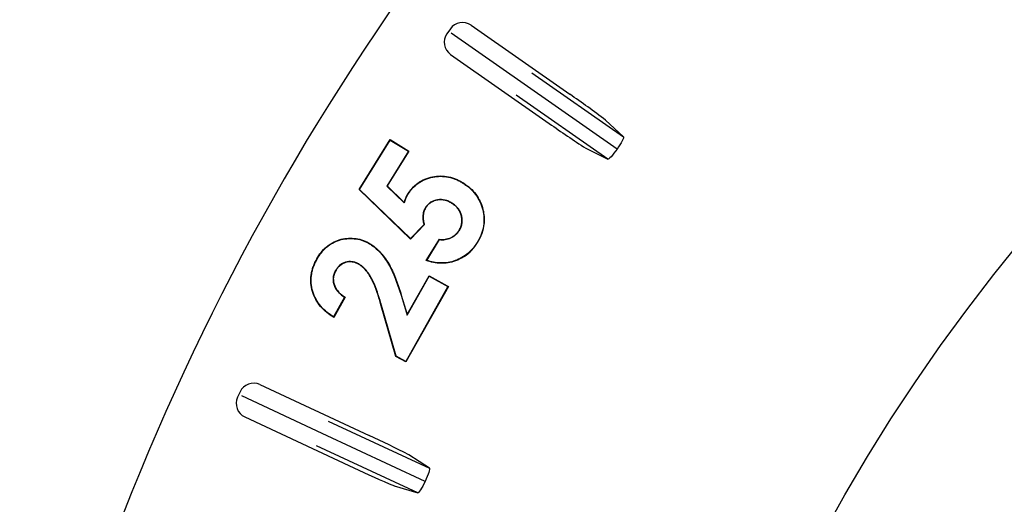
# Model space of a CAD drawing. Units: millimetres. Extents: x 26191 to 26739, y -6350 to -5938.
# Drawn here: x 26444 to 26478, y -6092 to -6076 of the extents above; entities that cross this region are included whole.
import ezdxf

# ---------------------------------------------------------------- set-up
doc = ezdxf.new("R2010")
doc.units = ezdxf.units.MM
doc.header["$PDMODE"] = 35
doc.styles.add('ROMAND', font='NEWSGOTN.TTF')
doc.dimstyles.new('DIS_LISTINI', dxfattribs={"dimtxt": 10, "dimasz": 5, "dimexe": 6, "dimexo": 10, "dimgap": 10, "dimtad": 1, "dimdec": 1, "dimlfac": 0.1, "dimtxsty": 'ROMAND', "dimblk": 'NONE', "dimcen": 0, "dimadec": 0, "dimazin": 0, "dimtfac": 0.6, "dimtdec": 1, "dimtofl": 0, "dimtmove": 0, "dimatfit": 3, "dimldrblk": 'OBLIQUE', "dimfxl": 0, "dimtolj": 1, "dimarcsym": 0})

# ---------------------------------------------------------------- blocks, each defined once
blk = doc.blocks.new('*D232')
at = {"color": 0, "lineweight": -2}
for p, q in [((26442.233, -5976.853), (26442.233, -5964.853)), ((26608.233, -5976.853), (26608.233, -5964.853)), ((26442.233, -5970.853), (26608.233, -5970.853))]:
    blk.add_line(p, q, dxfattribs=at)
at = {"layer": 'DEFPOINTS', "color": 0}
for p in [(26608.233, -5970.853), (26442.233, -6122.896), (26608.233, -6122.896)]:
    blk.add_point(p, dxfattribs=at)
at = {"color": 0, "insert": (26525.233, -5949.428), "char_height": 18, "attachment_point": 5, "style": 'ROMAND'}
blk.add_mtext('\\A1;Ø16,6cm', dxfattribs=at)
blk = doc.blocks.new('_None')
blk = doc.blocks.new('_OBLIQUE')
at = {"color": 0, "linetype": 'ByBlock'}
blk.add_line((-0.5, -0.5), (0.5, 0.5), dxfattribs=at)

msp = doc.modelspace()

# ---------------------------------------------------------------- linework, layer by layer
at = {"linetype": 'Continuous'}
for p, q in [((26458.939, -6076.355), (26458.824, -6076.519)), ((26459.635, -6076.232), (26462.955, -6078.557)), ((26461.418, -6078.213), (26458.97, -6076.499)), ((26458.947, -6077.215), (26462.267, -6079.539)), ((26461.682, -6077.836), (26464.762, -6079.993)), ((26464.546, -6080.403), (26461.418, -6078.213)), ((26464.234, -6080.747), (26461.154, -6078.59)), ((26464.762, -6079.993), (26464.161, -6079.429)), ((26455.87, -6081.764), (26456.911, -6080.084)), ((26455.883, -6081.762), (26456.915, -6080.098)), ((26456.911, -6080.084), (26457.54, -6080.474)), ((26456.915, -6080.098), (26456.911, -6080.084)), ((26456.915, -6080.098), (26457.526, -6080.477)), ((26463.499, -6080.375), (26464.234, -6080.747)), ((26457.526, -6080.477), (26456.801, -6081.646)), ((26457.54, -6080.474), (26456.815, -6081.644)), ((26457.526, -6080.477), (26457.54, -6080.474)), ((26455.883, -6081.762), (26455.87, -6081.764)), ((26457.593, -6083.433), (26455.87, -6081.764)), ((26457.593, -6083.418), (26455.883, -6081.762)), ((26456.801, -6081.646), (26456.815, -6081.644)), ((26456.801, -6081.646), (26457.383, -6082.215)), ((26456.815, -6081.644), (26457.378, -6082.195)), ((26459.369, -6081.552), (26459.375, -6081.543)), ((26457.496, -6081.948), (26457.487, -6081.943)), ((26458.098, -6082.376), (26458.107, -6082.381)), ((26458.993, -6082.22), (26458.988, -6082.229)), ((26458.05, -6082.951), (26457.593, -6083.418)), ((26458.061, -6082.954), (26457.593, -6083.433)), ((26458.05, -6082.951), (26458.061, -6082.954)), ((26457.593, -6083.418), (26457.593, -6083.433)), ((26459.242, -6083.139), (26459.233, -6083.133)), ((26456.178, -6083.564), (26456.183, -6083.555)), ((26458.126, -6084.155), (26458.571, -6083.439)), ((26458.142, -6084.149), (26458.576, -6083.45)), ((26458.576, -6083.45), (26458.571, -6083.439)), ((26459.848, -6083.536), (26459.857, -6083.541)), ((26454.458, -6084.099), (26454.449, -6084.094)), ((26455.854, -6084.268), (26455.849, -6084.278)), ((26458.142, -6084.149), (26458.126, -6084.155)), ((26455.067, -6084.501), (26455.076, -6084.507)), ((26457.487, -6085.997), (26458.23, -6084.679)), ((26457.49, -6085.971), (26458.226, -6084.665)), ((26458.226, -6084.665), (26458.833, -6085.007)), ((26458.23, -6084.679), (26458.226, -6084.665)), ((26458.23, -6084.679), (26458.857, -6085.033)), ((26458.857, -6085.033), (26457.437, -6087.554)), ((26458.871, -6085.029), (26457.441, -6087.568)), ((26458.833, -6085.007), (26458.871, -6085.029)), ((26458.857, -6085.033), (26458.871, -6085.029)), ((26455.382, -6085.392), (26455.009, -6086.054)), ((26455.396, -6085.388), (26455.013, -6086.069)), ((26455.382, -6085.392), (26455.396, -6085.388)), ((26457.278, -6085.319), (26457.487, -6085.997)), ((26457.288, -6085.316), (26457.49, -6085.971)), ((26457.106, -6087.38), (26456.589, -6085.595)), ((26457.115, -6087.373), (26456.599, -6085.592)), ((26455.009, -6086.054), (26455.013, -6086.069)), ((26457.487, -6085.997), (26457.49, -6085.971)), ((26457.115, -6087.373), (26457.106, -6087.38)), ((26457.437, -6087.566), (26457.106, -6087.38)), ((26457.437, -6087.554), (26457.115, -6087.373)), ((26457.437, -6087.554), (26457.441, -6087.568)), ((26457.441, -6087.568), (26457.437, -6087.566)), ((26452.528, -6088.332), (26456.201, -6090.045)), ((26451.864, -6088.574), (26451.779, -6088.755)), ((26454.628, -6089.973), (26451.92, -6088.71)), ((26452.021, -6089.419), (26455.694, -6091.132)), ((26454.823, -6089.556), (26458.231, -6091.145)), ((26458.089, -6091.587), (26454.628, -6089.973)), ((26457.842, -6091.979), (26454.434, -6090.39)), ((26458.231, -6091.145), (26457.541, -6090.695)), ((26457.053, -6091.74), (26457.842, -6091.979))]:
    msp.add_line(p, q, dxfattribs=at)
msp.add_circle((26525.981, -6122.896), 61.982, dxfattribs=at)
for centre, radius, start, end in [((26525.233, -6122.896), 83, 351.64068, 188.35932), ((26447.221, -6101.574), 27.882, 52.5844, 55.6446), ((26479.191, -6055.883), 29.087, 234.4188, 237.3522), ((26458.65, -6082.773), 1.431, 327.5237, 354.5191), ((26458.538, -6082.746), 1.54, 304.3549, 328.8959), ((26444.703, -6115.445), 27.882, 62.5844, 65.6446), ((26468.254, -6064.896), 29.087, 244.4188, 247.3522)]:
    msp.add_arc(centre, radius, start, end, dxfattribs=at)
for centre, major_axis, ratio, start_param, end_param in [((26459.348, -6076.642), (0.087, -0.493), 0.999695, 2.356347, 3.926839), ((26459.234, -6076.805), (0.493, 0.087), 0.999695, 2.356347, 3.926839), ((26458.331, -6082.458), (0.927, -0.341), 0.999848, 2.946032, 3.225599), ((26458.34, -6082.461), (0.927, -0.341), 0.999848, 2.948105, 3.242524), ((26458.011, -6082.34), (-0.491, 1.153), 0.440755, 1.261573, 1.278746), ((26452.317, -6088.785), (0.171, -0.47), 0.999695, 2.356347, 3.926839), ((26452.233, -6088.966), (0.47, 0.171), 0.999695, 2.356347, 3.926839)]:
    msp.add_ellipse(centre, major_axis=major_axis, ratio=ratio, start_param=start_param, end_param=end_param, dxfattribs=at)
for points, knots in [([(26464.762, -6079.993), (26464.773, -6080.003), (26464.757, -6080.051), (26464.678, -6080.201), (26464.616, -6080.301), (26464.546, -6080.403)], [0, 0, 0, 0, 0.5, 0.5, 1, 1, 1, 1]), ([(26464.546, -6080.403), (26464.474, -6080.504), (26464.401, -6080.596), (26464.288, -6080.722), (26464.248, -6080.754), (26464.234, -6080.747)], [0, 0, 0, 0, 0.5, 0.5, 1, 1, 1, 1]), ([(26457.487, -6081.943), (26457.512, -6081.905), (26457.536, -6081.867), (26457.589, -6081.795), (26457.618, -6081.76), (26457.709, -6081.66), (26457.776, -6081.599), (26457.995, -6081.441), (26458.165, -6081.37), (26458.43, -6081.317), (26458.52, -6081.307), (26458.7, -6081.308), (26458.79, -6081.318), (26458.967, -6081.355), (26459.052, -6081.384), (26459.177, -6081.436), (26459.218, -6081.455), (26459.297, -6081.497), (26459.336, -6081.52), (26459.375, -6081.543)], [0, 0, 0, 0, 0.0625, 0.0625, 0.125, 0.125, 0.25, 0.25, 0.5, 0.5, 0.625, 0.625, 0.75, 0.75, 0.875, 0.875, 0.9375, 0.9375, 1, 1, 1, 1]), ([(26457.496, -6081.948), (26457.52, -6081.911), (26457.545, -6081.873), (26457.597, -6081.801), (26457.626, -6081.767), (26457.716, -6081.667), (26457.783, -6081.607), (26458, -6081.45), (26458.169, -6081.38), (26458.432, -6081.328), (26458.521, -6081.318), (26458.699, -6081.318), (26458.789, -6081.328), (26458.964, -6081.365), (26459.049, -6081.394), (26459.173, -6081.446), (26459.213, -6081.464), (26459.292, -6081.506), (26459.33, -6081.529), (26459.369, -6081.552)], [0, 0, 0, 0, 0.062386, 0.062386, 0.124902, 0.124902, 0.249932, 0.249932, 0.499993, 0.499993, 0.625023, 0.625023, 0.750054, 0.750054, 0.875084, 0.875084, 0.937599, 0.937599, 1, 1, 1, 1]), ([(26459.369, -6081.552), (26459.409, -6081.578), (26459.448, -6081.605), (26459.525, -6081.661), (26459.562, -6081.69), (26459.668, -6081.785), (26459.732, -6081.855), (26459.845, -6082.008), (26459.893, -6082.09), (26459.972, -6082.262), (26460.003, -6082.352), (26460.07, -6082.629), (26460.082, -6082.822), (26460.036, -6083.102), (26460.011, -6083.194), (26459.959, -6083.326), (26459.94, -6083.37), (26459.896, -6083.454), (26459.872, -6083.495), (26459.848, -6083.536)], [0, 0, 0, 0, 0.062405, 0.062405, 0.124918, 0.124918, 0.249944, 0.249944, 0.37497, 0.37497, 0.499996, 0.499996, 0.750048, 0.750048, 0.875074, 0.875074, 0.937587, 0.937587, 1, 1, 1, 1]), ([(26459.375, -6081.543), (26459.415, -6081.57), (26459.454, -6081.596), (26459.531, -6081.652), (26459.568, -6081.682), (26459.675, -6081.778), (26459.74, -6081.848), (26459.853, -6082.002), (26459.902, -6082.085), (26459.982, -6082.258), (26460.013, -6082.349), (26460.072, -6082.595), (26460.087, -6082.753), (26460.074, -6082.91)], [0, 0, 0, 0, 0.088567, 0.088567, 0.177133, 0.177133, 0.354267, 0.354267, 0.5314, 0.5314, 0.708534, 0.708534, 1, 1, 1, 1]), ([(26458.993, -6082.22), (26458.993, -6082.22), (26458.993, -6082.219), (26458.993, -6082.219), (26458.957, -6082.199), (26458.92, -6082.178), (26458.844, -6082.143), (26458.803, -6082.13), (26458.68, -6082.1), (26458.594, -6082.096), (26458.427, -6082.122), (26458.345, -6082.149), (26458.238, -6082.218), (26458.205, -6082.245), (26458.146, -6082.305), (26458.121, -6082.341), (26458.098, -6082.375), (26458.098, -6082.376), (26458.098, -6082.376), (26458.098, -6082.376)], [0, 0, 0, 0, 0.000361, 0.000361, 0.000361, 0.125286, 0.125286, 0.250211, 0.250211, 0.50006, 0.50006, 0.749909, 0.749909, 0.874834, 0.874834, 0.999759, 0.999759, 0.999759, 1, 1, 1, 1]), ([(26458.988, -6082.229), (26458.952, -6082.208), (26458.915, -6082.188), (26458.84, -6082.153), (26458.8, -6082.14), (26458.679, -6082.11), (26458.594, -6082.107), (26458.43, -6082.132), (26458.349, -6082.159), (26458.244, -6082.226), (26458.212, -6082.253), (26458.154, -6082.312), (26458.129, -6082.346), (26458.107, -6082.381)], [0, 0, 0, 0, 0.125, 0.125, 0.25, 0.25, 0.5, 0.5, 0.75, 0.75, 0.875, 0.875, 1, 1, 1, 1]), ([(26458.098, -6082.376), (26458.098, -6082.376), (26458.098, -6082.376), (26458.098, -6082.376), (26458.085, -6082.397), (26458.073, -6082.419), (26458.052, -6082.465), (26458.044, -6082.489), (26458.023, -6082.561), (26458.015, -6082.611), (26458.012, -6082.712), (26458.014, -6082.761), (26458.028, -6082.858), (26458.038, -6082.905), (26458.05, -6082.951)], [0, 0, 0, 0, 0.000411, 0.000411, 0.000411, 0.126599, 0.126599, 0.252786, 0.252786, 0.505161, 0.505161, 0.757536, 0.757536, 1, 1, 1, 1]), ([(26458.107, -6082.381), (26458.094, -6082.403), (26458.082, -6082.424), (26458.062, -6082.469), (26458.054, -6082.492), (26458.033, -6082.564), (26458.026, -6082.613), (26458.022, -6082.711), (26458.025, -6082.761), (26458.038, -6082.858), (26458.05, -6082.907), (26458.061, -6082.954)], [0, 0, 0, 0, 0.125, 0.125, 0.25, 0.25, 0.5, 0.5, 0.75, 0.75, 1, 1, 1, 1]), ([(26459.233, -6083.133), (26459.255, -6083.096), (26459.276, -6083.057), (26459.306, -6082.975), (26459.317, -6082.933), (26459.33, -6082.846), (26459.331, -6082.803), (26459.323, -6082.716), (26459.316, -6082.672), (26459.292, -6082.588), (26459.277, -6082.547), (26459.237, -6082.47), (26459.213, -6082.432), (26459.158, -6082.365), (26459.127, -6082.334), (26459.061, -6082.277), (26459.024, -6082.253), (26458.988, -6082.229)], [0, 0, 0, 0, 0.125, 0.125, 0.25, 0.25, 0.375, 0.375, 0.5, 0.5, 0.625, 0.625, 0.75, 0.75, 0.875, 0.875, 1, 1, 1, 1]), ([(26459.242, -6083.139), (26459.242, -6083.139), (26459.242, -6083.139), (26459.242, -6083.139), (26459.264, -6083.101), (26459.286, -6083.062), (26459.316, -6082.978), (26459.327, -6082.935), (26459.341, -6082.847), (26459.341, -6082.802), (26459.333, -6082.714), (26459.326, -6082.67), (26459.302, -6082.585), (26459.287, -6082.543), (26459.245, -6082.464), (26459.222, -6082.426), (26459.165, -6082.358), (26459.135, -6082.326), (26459.067, -6082.269), (26459.03, -6082.244), (26458.994, -6082.22), (26458.994, -6082.22), (26458.994, -6082.22), (26458.993, -6082.22)], [0, 0, 0, 0, 0.000302, 0.000302, 0.000302, 0.125221, 0.125221, 0.25014, 0.25014, 0.375059, 0.375059, 0.499978, 0.499978, 0.624897, 0.624897, 0.749816, 0.749816, 0.874735, 0.874735, 0.999654, 0.999654, 0.999654, 1, 1, 1, 1]), ([(26454.449, -6084.094), (26454.492, -6084.021), (26454.537, -6083.949), (26454.641, -6083.817), (26454.699, -6083.756), (26454.89, -6083.59), (26455.041, -6083.506), (26455.363, -6083.408), (26455.535, -6083.395), (26455.786, -6083.418), (26455.87, -6083.432), (26455.991, -6083.468), (26456.031, -6083.483), (26456.108, -6083.517), (26456.145, -6083.536), (26456.183, -6083.555)], [0, 0, 0, 0, 0.125, 0.125, 0.25, 0.25, 0.5, 0.5, 0.75, 0.75, 0.875, 0.875, 0.9375, 0.9375, 1, 1, 1, 1]), ([(26454.458, -6084.099), (26454.501, -6084.027), (26454.545, -6083.955), (26454.649, -6083.824), (26454.707, -6083.763), (26454.896, -6083.599), (26455.045, -6083.515), (26455.365, -6083.418), (26455.535, -6083.405), (26455.785, -6083.428), (26455.868, -6083.442), (26455.988, -6083.478), (26456.027, -6083.493), (26456.103, -6083.526), (26456.14, -6083.545), (26456.178, -6083.564)], [0, 0, 0, 0, 0.124897, 0.124897, 0.249936, 0.249936, 0.500012, 0.500012, 0.750089, 0.750089, 0.875127, 0.875127, 0.937646, 0.937646, 1, 1, 1, 1]), ([(26458.571, -6083.439), (26458.603, -6083.441), (26458.635, -6083.443), (26458.699, -6083.443), (26458.731, -6083.441), (26458.827, -6083.428), (26458.89, -6083.412), (26458.978, -6083.372), (26459.006, -6083.356), (26459.06, -6083.321), (26459.086, -6083.302), (26459.134, -6083.26), (26459.156, -6083.236), (26459.197, -6083.186), (26459.215, -6083.16), (26459.233, -6083.133)], [0, 0, 0, 0, 0.125, 0.125, 0.25, 0.25, 0.5, 0.5, 0.625, 0.625, 0.75, 0.75, 0.875, 0.875, 1, 1, 1, 1]), ([(26458.576, -6083.45), (26458.606, -6083.451), (26458.637, -6083.453), (26458.7, -6083.454), (26458.732, -6083.451), (26458.829, -6083.438), (26458.893, -6083.422), (26458.982, -6083.381), (26459.011, -6083.365), (26459.066, -6083.329), (26459.092, -6083.31), (26459.141, -6083.267), (26459.164, -6083.243), (26459.205, -6083.193), (26459.224, -6083.166), (26459.242, -6083.139), (26459.242, -6083.139), (26459.242, -6083.139), (26459.242, -6083.139)], [0, 0, 0, 0, 0.117766, 0.117766, 0.243741, 0.243741, 0.495689, 0.495689, 0.621664, 0.621664, 0.747638, 0.747638, 0.873612, 0.873612, 0.999587, 0.999587, 0.999587, 1, 1, 1, 1]), ([(26456.178, -6083.564), (26456.216, -6083.587), (26456.254, -6083.609), (26456.326, -6083.66), (26456.361, -6083.687), (26456.462, -6083.771), (26456.525, -6083.833), (26456.701, -6084.031), (26456.804, -6084.177), (26456.974, -6084.487), (26457.044, -6084.65), (26457.171, -6084.98), (26457.226, -6085.149), (26457.278, -6085.319)], [0, 0, 0, 0, 0.062353, 0.062353, 0.124863, 0.124863, 0.249882, 0.249882, 0.499922, 0.499922, 0.749961, 0.749961, 1, 1, 1, 1]), ([(26456.183, -6083.555), (26456.221, -6083.578), (26456.259, -6083.6), (26456.332, -6083.651), (26456.367, -6083.678), (26456.47, -6083.763), (26456.533, -6083.826), (26456.709, -6084.025), (26456.813, -6084.171), (26456.983, -6084.482), (26457.054, -6084.646), (26457.181, -6084.977), (26457.236, -6085.146), (26457.288, -6085.316)], [0, 0, 0, 0, 0.0625, 0.0625, 0.125, 0.125, 0.25, 0.25, 0.5, 0.5, 0.75, 0.75, 1, 1, 1, 1]), ([(26459.848, -6083.536), (26459.826, -6083.571), (26459.803, -6083.605), (26459.756, -6083.673), (26459.73, -6083.705), (26459.65, -6083.8), (26459.592, -6083.859), (26459.403, -6084.02), (26459.257, -6084.103), (26458.946, -6084.214), (26458.78, -6084.24), (26458.533, -6084.235), (26458.45, -6084.226), (26458.292, -6084.195), (26458.217, -6084.173), (26458.142, -6084.149)], [0, 0, 0, 0, 0.062815, 0.062815, 0.125746, 0.125746, 0.251609, 0.251609, 0.503333, 0.503333, 0.755058, 0.755058, 0.88092, 0.88092, 1, 1, 1, 1]), ([(26455.013, -6086.069), (26454.933, -6086.016), (26454.853, -6085.962), (26454.705, -6085.84), (26454.637, -6085.773), (26454.449, -6085.556), (26454.353, -6085.385), (26454.271, -6085.109), (26454.254, -6085.014), (26454.243, -6084.871), (26454.241, -6084.823), (26454.245, -6084.727), (26454.25, -6084.68), (26454.264, -6084.585), (26454.273, -6084.538), (26454.297, -6084.445), (26454.312, -6084.399), (26454.345, -6084.309), (26454.363, -6084.265), (26454.404, -6084.178), (26454.426, -6084.136), (26454.449, -6084.094)], [0, 0, 0, 0, 0.125, 0.125, 0.25, 0.25, 0.5, 0.5, 0.625, 0.625, 0.6875, 0.6875, 0.75, 0.75, 0.8125, 0.8125, 0.875, 0.875, 0.9375, 0.9375, 1, 1, 1, 1]), ([(26459.408, -6084.017), (26459.313, -6084.079), (26459.212, -6084.13), (26458.949, -6084.224), (26458.781, -6084.251), (26458.532, -6084.246), (26458.449, -6084.236), (26458.286, -6084.204), (26458.206, -6084.18), (26458.126, -6084.155)], [0, 0, 0, 0, 0.253298, 0.253298, 0.626649, 0.626649, 0.813324, 0.813324, 1, 1, 1, 1]), ([(26455.009, -6086.054), (26454.932, -6086.003), (26454.856, -6085.951), (26454.713, -6085.832), (26454.644, -6085.765), (26454.457, -6085.55), (26454.362, -6085.38), (26454.281, -6085.107), (26454.264, -6085.013), (26454.253, -6084.87), (26454.252, -6084.823), (26454.255, -6084.728), (26454.261, -6084.681), (26454.275, -6084.587), (26454.283, -6084.54), (26454.307, -6084.448), (26454.322, -6084.402), (26454.354, -6084.313), (26454.372, -6084.269), (26454.413, -6084.183), (26454.435, -6084.141), (26454.458, -6084.099)], [0, 0, 0, 0, 0.12072, 0.12072, 0.24635, 0.24635, 0.497608, 0.497608, 0.623237, 0.623237, 0.686052, 0.686052, 0.748866, 0.748866, 0.811681, 0.811681, 0.874496, 0.874496, 0.93731, 0.93731, 1, 1, 1, 1]), ([(26455.854, -6084.268), (26455.854, -6084.268), (26455.854, -6084.268), (26455.854, -6084.268), (26455.82, -6084.251), (26455.786, -6084.234), (26455.714, -6084.207), (26455.676, -6084.198), (26455.562, -6084.184), (26455.484, -6084.191), (26455.337, -6084.236), (26455.268, -6084.273), (26455.181, -6084.348), (26455.154, -6084.376), (26455.108, -6084.437), (26455.087, -6084.469), (26455.067, -6084.501), (26455.067, -6084.501), (26455.067, -6084.501), (26455.067, -6084.501)], [0, 0, 0, 0, 0.000557, 0.000557, 0.000557, 0.125417, 0.125417, 0.250277, 0.250277, 0.499997, 0.499997, 0.749717, 0.749717, 0.874577, 0.874577, 0.999437, 0.999437, 0.999437, 1, 1, 1, 1]), ([(26455.849, -6084.278), (26455.815, -6084.26), (26455.782, -6084.243), (26455.711, -6084.218), (26455.674, -6084.209), (26455.562, -6084.194), (26455.485, -6084.201), (26455.341, -6084.245), (26455.274, -6084.282), (26455.188, -6084.356), (26455.162, -6084.383), (26455.116, -6084.443), (26455.096, -6084.475), (26455.076, -6084.507)], [0, 0, 0, 0, 0.125, 0.125, 0.25, 0.25, 0.5, 0.5, 0.75, 0.75, 0.875, 0.875, 1, 1, 1, 1]), ([(26456.589, -6085.595), (26456.518, -6085.347), (26456.44, -6085.1), (26456.28, -6084.749), (26456.213, -6084.637), (26456.094, -6084.485), (26456.051, -6084.436), (26455.98, -6084.37), (26455.956, -6084.35), (26455.903, -6084.312), (26455.876, -6084.295), (26455.849, -6084.278)], [0, 0, 0, 0, 0.5, 0.5, 0.75, 0.75, 0.875, 0.875, 0.9375, 0.9375, 1, 1, 1, 1]), ([(26456.599, -6085.592), (26456.527, -6085.344), (26456.45, -6085.097), (26456.289, -6084.744), (26456.222, -6084.631), (26456.102, -6084.478), (26456.059, -6084.429), (26455.987, -6084.362), (26455.962, -6084.341), (26455.909, -6084.303), (26455.882, -6084.286), (26455.854, -6084.269), (26455.854, -6084.269), (26455.854, -6084.269), (26455.854, -6084.268)], [0, 0, 0, 0, 0.499837, 0.499837, 0.749756, 0.749756, 0.874715, 0.874715, 0.937195, 0.937195, 0.999675, 0.999675, 0.999675, 1, 1, 1, 1]), ([(26455.067, -6084.501), (26455.067, -6084.502), (26455.067, -6084.502), (26455.067, -6084.502), (26455.047, -6084.541), (26455.027, -6084.581), (26455, -6084.666), (26454.993, -6084.71), (26454.986, -6084.844), (26455.003, -6084.933), (26455.071, -6085.097), (26455.122, -6085.171), (26455.242, -6085.296), (26455.311, -6085.346), (26455.382, -6085.392)], [0, 0, 0, 0, 0.00049, 0.00049, 0.00049, 0.126621, 0.126621, 0.252753, 0.252753, 0.505016, 0.505016, 0.757279, 0.757279, 1, 1, 1, 1]), ([(26455.076, -6084.507), (26455.057, -6084.546), (26455.037, -6084.585), (26455.011, -6084.668), (26455.003, -6084.712), (26454.996, -6084.842), (26455.013, -6084.93), (26455.08, -6085.092), (26455.13, -6085.165), (26455.251, -6085.291), (26455.323, -6085.342), (26455.396, -6085.388)], [0, 0, 0, 0, 0.125, 0.125, 0.25, 0.25, 0.5, 0.5, 0.75, 0.75, 1, 1, 1, 1]), ([(26458.231, -6091.145), (26458.244, -6091.153), (26458.236, -6091.204), (26458.184, -6091.365), (26458.14, -6091.474), (26458.089, -6091.587)], [0, 0, 0, 0, 0.5, 0.5, 1, 1, 1, 1]), ([(26458.089, -6091.587), (26458.036, -6091.699), (26457.98, -6091.802), (26457.89, -6091.945), (26457.856, -6091.984), (26457.842, -6091.979)], [0, 0, 0, 0, 0.5, 0.5, 1, 1, 1, 1])]:
    msp.add_open_spline(points, degree=3, knots=knots, dxfattribs=at)

# ---------------------------------------------------------------- dimensions: what is measured, and where the dimension line sits
dim = msp.add_linear_dim(base=(26608.233, -5970.853), p1=(26442.233, -6122.896), p2=(26608.233, -6122.896), dimstyle='DIS_LISTINI', override={"dimtxt": 18, "dimasz": 10, "dimdec": 1, "dimpost": 'Ø<>cm'})
dim.commit()
dim.dimension.update_dxf_attribs({"geometry": '*D232', "text_midpoint": (26525.233, -5970.853), "dimtype": 160})

doc.saveas('drawing.dxf')
